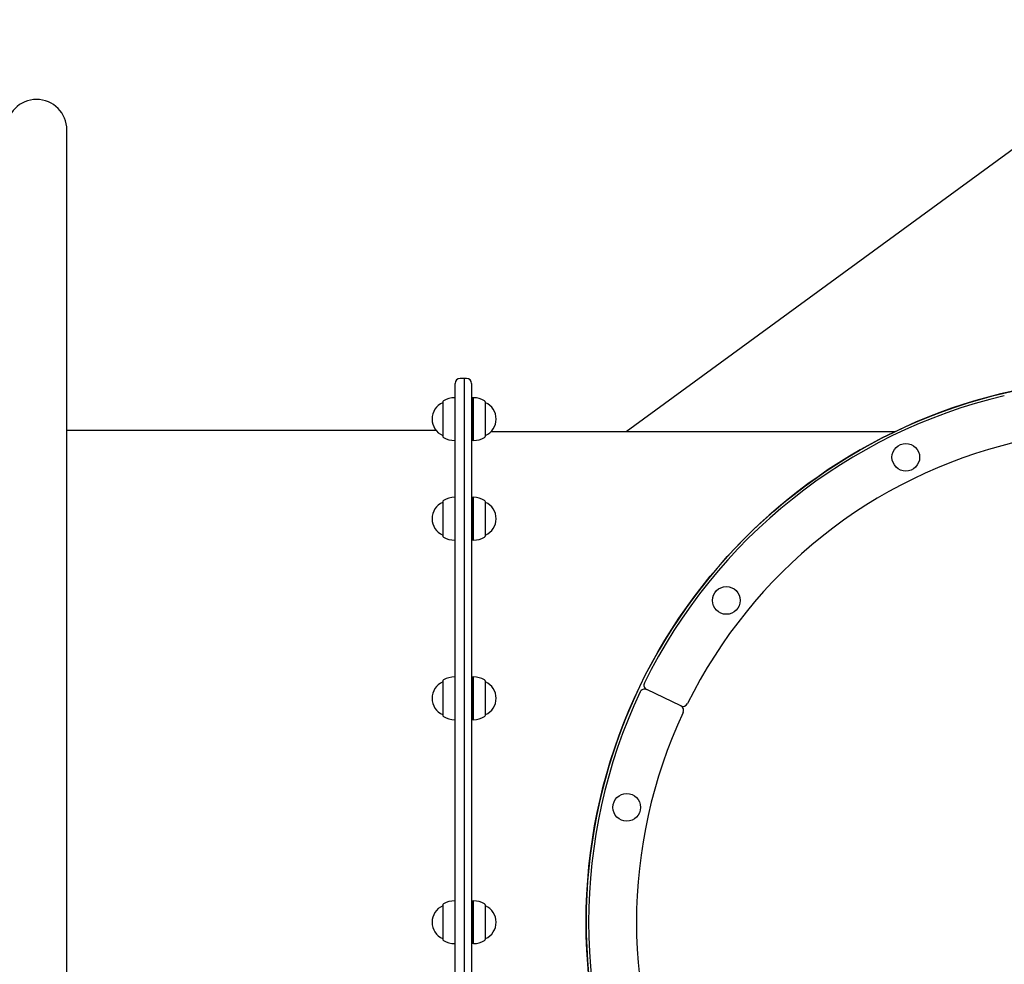
# Model space of a CAD drawing. Extents: x -4311 to 15690, y -4280 to 5346.
# Drawn here: x -1889 to -1107, y -1271 to -520 of the extents above; entities that cross this region are included whole.
import ezdxf

# ---------------------------------------------------------------- set-up
doc = ezdxf.new("R2010")
doc.units = 0

msp = doc.modelspace()

# ---------------------------------------------------------------- linework, layer by layer
at = {"color": 7, "linetype": 'Continuous'}
for p, q in [((-959.38, -520.24), (-1407.31, -847.74)), ((-1851.9, -633.56), (-1851.9, -607.74)), ((-1851.9, -704.36), (-1851.9, -633.56)), ((-1851.9, -765.91), (-1851.9, -704.36)), ((-1851.9, -1077.76), (-1851.9, -765.91)), ((-1536.2, -805.24), (-1539.4, -805.24)), ((-1534.2, -805.24), (-1536.2, -805.24)), ((-1536.2, -805.24), (-1536.2, -1669.24)), ((-1536.2, -805.24), (-1536.2, -1141.11)), ((-1543.4, -1142), (-1543.4, -809.24)), ((-1530.2, -809.24), (-1530.2, -1665.24)), ((-1543.45, -820.77), (-1543.7, -820.52)), ((-1543.7, -820.52), (-1543.7, -854.52)), ((-1543.4, -820.77), (-1543.45, -820.77)), ((-1543.45, -820.77), (-1543.45, -854.27)), ((-1529.7, -820.77), (-1530.2, -821.06)), ((-1528.95, -820.77), (-1529.7, -820.77)), ((-1529.7, -820.77), (-1529.7, -854.27)), ((-1528.7, -820.52), (-1528.95, -820.77)), ((-1528.95, -854.27), (-1528.95, -820.77)), ((-1528.7, -854.52), (-1528.7, -820.52)), ((-1553.2, -824.22), (-1553.2, -850.82)), ((-1553.2, -824.52), (-1553.2, -824.52)), ((-1553.2, -824.52), (-1553.2, -847.69)), ((-1519.2, -850.82), (-1519.2, -824.22)), ((-1519.2, -824.52), (-1519.2, -824.52)), ((-1519.2, -833.91), (-1519.2, -824.52)), ((-1519.2, -850.52), (-1519.2, -833.91)), ((-1558.47, -846.54), (-1851.9, -846.54)), ((-1553.2, -847.69), (-1553.2, -850.52)), ((-1553.2, -850.52), (-1553.2, -850.52)), ((-1519.2, -850.52), (-1519.2, -850.52)), ((-1194.06, -847.74), (-1515.05, -847.74)), ((-1543.7, -854.52), (-1543.45, -854.27)), ((-1543.45, -854.27), (-1543.4, -854.27)), ((-1530.2, -853.98), (-1529.7, -854.27)), ((-1529.7, -854.27), (-1528.95, -854.27)), ((-1528.95, -854.27), (-1528.7, -854.52)), ((-1543.45, -899.94), (-1543.7, -899.69)), ((-1543.7, -899.69), (-1543.7, -933.69)), ((-1543.4, -899.94), (-1543.45, -899.94)), ((-1543.45, -899.94), (-1543.45, -933.44)), ((-1529.7, -899.94), (-1530.2, -900.23)), ((-1528.95, -899.94), (-1529.7, -899.94)), ((-1529.7, -899.94), (-1529.7, -933.44)), ((-1528.7, -899.69), (-1528.95, -899.94)), ((-1528.95, -933.44), (-1528.95, -899.94)), ((-1528.7, -933.69), (-1528.7, -899.69)), ((-1553.2, -903.39), (-1553.2, -929.99)), ((-1553.2, -903.69), (-1553.2, -903.69)), ((-1553.2, -903.69), (-1553.2, -929.37)), ((-1519.2, -929.99), (-1519.2, -903.39)), ((-1519.2, -903.69), (-1519.2, -903.69)), ((-1519.2, -918.85), (-1519.2, -903.69)), ((-1519.2, -929.69), (-1519.2, -918.85)), ((-1553.2, -929.37), (-1553.2, -929.69)), ((-1553.2, -929.69), (-1553.2, -929.69)), ((-1519.2, -929.69), (-1519.2, -929.69)), ((-1543.7, -933.69), (-1543.45, -933.44)), ((-1543.45, -933.44), (-1543.4, -933.44)), ((-1530.2, -933.15), (-1529.7, -933.44)), ((-1529.7, -933.44), (-1528.95, -933.44)), ((-1528.95, -933.44), (-1528.7, -933.69)), ((-1553.2, -1046.05), (-1553.2, -1047.85)), ((-1553.2, -1046.35), (-1553.2, -1046.35)), ((-1553.2, -1046.35), (-1553.2, -1072.35)), ((-1553.2, -1047.85), (-1553.2, -1072.65)), ((-1543.45, -1042.6), (-1543.7, -1042.35)), ((-1543.7, -1042.35), (-1543.7, -1044.65)), ((-1543.7, -1044.65), (-1543.7, -1076.35)), ((-1543.4, -1042.6), (-1543.45, -1042.6)), ((-1543.45, -1042.6), (-1543.45, -1044.86)), ((-1543.45, -1044.86), (-1543.45, -1076.1)), ((-1529.7, -1042.6), (-1530.2, -1042.89)), ((-1528.95, -1042.6), (-1529.7, -1042.6)), ((-1529.7, -1042.6), (-1529.7, -1076.1)), ((-1528.7, -1042.35), (-1528.95, -1042.6)), ((-1528.95, -1076.1), (-1528.95, -1042.6)), ((-1528.7, -1076.35), (-1528.7, -1042.35)), ((-1519.2, -1072.65), (-1519.2, -1046.05)), ((-1519.2, -1046.35), (-1519.2, -1046.35)), ((-1519.2, -1066.86), (-1519.2, -1046.35)), ((-1363.97, -1065.43), (-1391, -1052.42)), ((-1519.2, -1072.35), (-1519.2, -1066.86)), ((-1851.9, -1125.37), (-1851.9, -1077.76)), ((-1553.2, -1072.35), (-1553.2, -1072.35)), ((-1543.7, -1076.35), (-1543.45, -1076.1)), ((-1543.45, -1076.1), (-1543.4, -1076.1)), ((-1530.2, -1075.81), (-1529.7, -1076.1)), ((-1529.7, -1076.1), (-1528.95, -1076.1)), ((-1528.95, -1076.1), (-1528.7, -1076.35)), ((-1519.2, -1072.35), (-1519.2, -1072.35)), ((-1851.9, -2026.45), (-1851.9, -1125.37)), ((-1543.4, -1665.24), (-1543.4, -1142)), ((-1536.2, -1141.11), (-1536.2, -1669.24)), ((-1543.45, -1220.49), (-1543.7, -1220.24)), ((-1543.7, -1220.24), (-1543.7, -1227.7)), ((-1543.4, -1220.49), (-1543.45, -1220.49)), ((-1543.45, -1220.49), (-1543.45, -1227.84)), ((-1529.7, -1220.49), (-1530.2, -1220.78)), ((-1528.95, -1220.49), (-1529.7, -1220.49)), ((-1529.7, -1220.49), (-1529.7, -1253.99)), ((-1528.7, -1220.24), (-1528.95, -1220.49)), ((-1528.95, -1253.99), (-1528.95, -1220.49)), ((-1528.7, -1254.24), (-1528.7, -1220.24)), ((-1553.2, -1223.94), (-1553.2, -1229.78)), ((-1553.2, -1224.24), (-1553.2, -1224.24)), ((-1553.2, -1224.24), (-1553.2, -1250.24)), ((-1543.7, -1227.7), (-1543.7, -1254.24)), ((-1543.45, -1227.84), (-1543.45, -1253.99)), ((-1519.2, -1250.54), (-1519.2, -1223.94)), ((-1519.2, -1224.24), (-1519.2, -1224.24)), ((-1519.2, -1248.61), (-1519.2, -1224.24)), ((-1553.2, -1229.78), (-1553.2, -1250.54)), ((-1553.2, -1250.24), (-1553.2, -1250.24)), ((-1519.2, -1250.24), (-1519.2, -1248.61)), ((-1519.2, -1250.24), (-1519.2, -1250.24)), ((-1543.7, -1254.24), (-1543.45, -1253.99)), ((-1543.45, -1253.99), (-1543.4, -1253.99)), ((-1530.2, -1253.7), (-1529.7, -1253.99)), ((-1529.7, -1253.99), (-1528.95, -1253.99)), ((-1528.95, -1253.99), (-1528.7, -1254.24))]:
    msp.add_line(p, q, dxfattribs=at)
for centre, radius in [((-1007.2, -1237.24), 432), ((-1185.1, -867.85), 11), ((-1327.76, -981.61), 11), ((-1406.92, -1146.01), 11)]:
    msp.add_circle(centre, radius, dxfattribs=at)
for centre, radius, start, end in [((-1876.05, -607.74), 24.15, 0, 180), ((-1539.4, -809.24), 4, 90, 180), ((-1534.2, -809.24), 4, 0, 90), ((-1007.2, -1237.24), 432, 90, 347.14286), ((-1543.7, -837.52), 17, 89.99998, 121.07296), ((-1528.7, -837.52), 17, 58.92704, 90.00002), ((-1007.2, -1237.24), 430, 103.39514, 153.74772), ((-1547.51, -837.52), 14.19, 113.64298, 246.35702), ((-1551.7, -824.25), 1.5, 121.07304, 179.0801), ((-1520.7, -824.25), 1.5, 0.9199, 58.92696), ((-1524.9, -837.52), 14.19, 293.64298, 66.35702), ((-1551.7, -850.8), 1.5, 180.9199, 238.92696), ((-1543.7, -837.52), 17, 238.92704, 270.00002), ((-1528.7, -837.52), 17, 269.99998, 301.07296), ((-1520.7, -850.8), 1.5, 301.07304, 359.0801), ((-1007.2, -1237.24), 392, 103.4359, 153.70696), ((-1543.7, -916.69), 17, 89.99998, 121.07296), ((-1528.7, -916.69), 17, 58.92704, 90.00002), ((-1547.51, -916.69), 14.19, 113.64298, 246.35702), ((-1551.7, -903.42), 1.5, 121.07304, 179.0801), ((-1520.7, -903.42), 1.5, 0.9199, 58.92696), ((-1524.9, -916.69), 14.19, 293.64298, 66.35702), ((-1551.7, -929.97), 1.5, 180.9199, 238.92696), ((-1543.7, -916.69), 17, 238.92704, 270.00002), ((-1528.7, -916.69), 17, 269.99998, 301.07296), ((-1520.7, -929.97), 1.5, 301.07304, 359.0801), ((-1547.51, -1059.35), 14.19, 113.64298, 246.35702), ((-1551.7, -1046.07), 1.5, 121.07304, 179.0801), ((-1543.7, -1059.35), 17, 89.99998, 121.07296), ((-1528.7, -1059.35), 17, 58.92704, 90.00002), ((-1520.7, -1046.07), 1.5, 0.9199, 58.92696), ((-1524.9, -1059.35), 14.19, 293.64298, 66.35702), ((-1389.26, -1048.81), 4, 153.74772, 244.28571), ((-1007.2, -1237.24), 430, 154.82371, 205.17629), ((-1392.74, -1056.02), 4, 64.28571, 154.82371), ((-1362.23, -1061.83), 4, 244.28571, 333.70696), ((-1007.2, -1237.24), 392, 154.86447, 205.13553), ((-1365.71, -1069.04), 4, 334.86447, 64.28571), ((-1551.7, -1072.63), 1.5, 180.9199, 238.92696), ((-1543.7, -1059.35), 17, 238.92704, 270.00002), ((-1528.7, -1059.35), 17, 269.99998, 301.07296), ((-1520.7, -1072.63), 1.5, 301.07304, 359.0801), ((-1543.7, -1237.24), 17, 89.99998, 121.07296), ((-1528.7, -1237.24), 17, 58.92704, 90.00002), ((-1547.51, -1237.24), 14.19, 113.64298, 246.35702), ((-1551.7, -1223.97), 1.5, 121.07304, 179.0801), ((-1520.7, -1223.97), 1.5, 0.9199, 58.92696), ((-1524.9, -1237.24), 14.19, 293.64298, 66.35702), ((-1551.7, -1250.52), 1.5, 180.9199, 238.92696), ((-1543.7, -1237.24), 17, 238.92704, 270.00002), ((-1528.7, -1237.24), 17, 269.99998, 301.07296), ((-1520.7, -1250.52), 1.5, 301.07304, 359.0801)]:
    msp.add_arc(centre, radius, start, end, dxfattribs=at)

doc.saveas('drawing.dxf')
